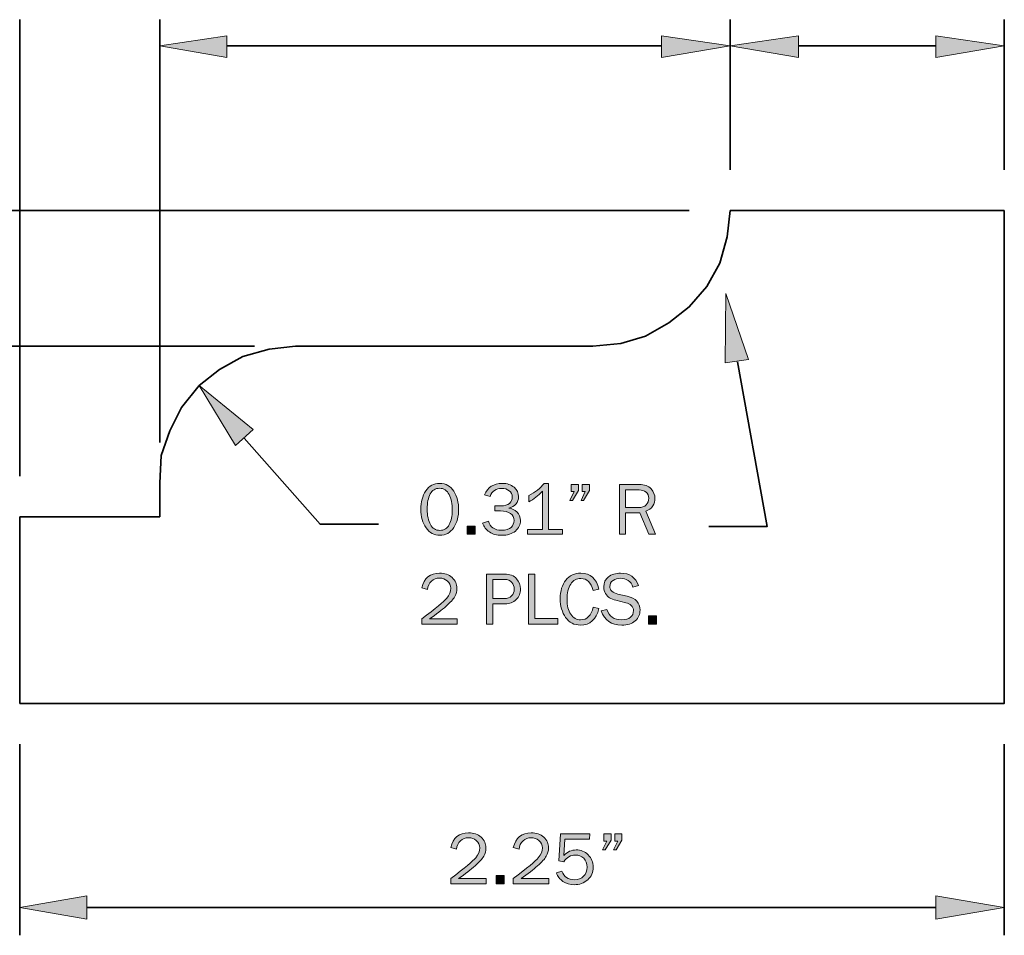
# Model space of a CAD drawing. Units: inches. Extents: x -1 to 9.3, y 1.7 to 9.4.
# Drawn here: x 3.8 to 6, y 4.2 to 6.3 of the extents above; entities that cross this region are included whole.
import ezdxf

# ---------------------------------------------------------------- set-up
doc = ezdxf.new("R2010")
doc.units = ezdxf.units.IN
doc.header["$MEASUREMENT"] = 0
doc.layers.add('SOLID CROWN', color=7, linetype='Continuous')

# ---------------------------------------------------------------- blocks, each defined once
blk = doc.blocks.new('block 11')
at = {"layer": 'SOLID CROWN', "true_color": 0xffffff}
h = blk.add_hatch(color=7, dxfattribs=at)
h.dxf.hatch_style = 2
edge = h.paths.add_edge_path()
edge.add_spline(control_points=[(4.8283, 4.3231), (4.8283, 4.3231), (4.8283, 4.3112), (4.8283, 4.3112), (4.8283, 4.3112), (4.7474, 4.3112), (4.7474, 4.3112), (4.7474, 4.3112), (4.7474, 4.3231), (4.7474, 4.3231), (4.7794, 4.347), (4.7984, 4.3628), (4.8046, 4.3704), (4.8107, 4.378), (4.8138, 4.3855), (4.8138, 4.393), (4.8138, 4.3999), (4.8112, 4.4055), (4.806, 4.4098), (4.8009, 4.4141), (4.7949, 4.4163), (4.7882, 4.4163), (4.7812, 4.4163), (4.7751, 4.4139), (4.7697, 4.4092), (4.7644, 4.4045), (4.7614, 4.3981), (4.7607, 4.39), (4.7607, 4.39), (4.7474, 4.3941), (4.7474, 4.3941), (4.753, 4.4164), (4.7666, 4.4275), (4.7883, 4.4275), (4.8001, 4.4275), (4.8096, 4.4242), (4.817, 4.4175), (4.8243, 4.4108), (4.828, 4.4027), (4.828, 4.3931), (4.828, 4.3864), (4.8263, 4.38), (4.8228, 4.3739), (4.8193, 4.3678), (4.8127, 4.3605), (4.803, 4.352), (4.7933, 4.3434), (4.7808, 4.3338), (4.7654, 4.3231), (4.7654, 4.3231), (4.8283, 4.3231), (4.8283, 4.3231)], knot_values=[0, 0, 0, 0, 1, 1, 1, 2, 2, 2, 3, 3, 3, 4, 4, 4, 5, 5, 5, 6, 6, 6, 7, 7, 7, 8, 8, 8, 9, 9, 9, 10, 10, 10, 11, 11, 11, 12, 12, 12, 13, 13, 13, 14, 14, 14, 15, 15, 15, 16, 16, 16, 17, 17, 17, 17], degree=3, periodic=1)
h = blk.add_hatch(color=7, dxfattribs=at)
h.dxf.hatch_style = 2
edge = h.paths.add_edge_path()
edge.add_spline(control_points=[(4.9714, 4.3231), (4.9714, 4.3231), (4.9714, 4.3112), (4.9714, 4.3112), (4.9714, 4.3112), (4.8905, 4.3112), (4.8905, 4.3112), (4.8905, 4.3112), (4.8905, 4.3231), (4.8905, 4.3231), (4.9224, 4.347), (4.9415, 4.3628), (4.9476, 4.3704), (4.9538, 4.378), (4.9569, 4.3855), (4.9569, 4.393), (4.9569, 4.3999), (4.9543, 4.4055), (4.9491, 4.4098), (4.9439, 4.4141), (4.938, 4.4163), (4.9312, 4.4163), (4.9243, 4.4163), (4.9181, 4.4139), (4.9128, 4.4092), (4.9074, 4.4045), (4.9044, 4.3981), (4.9038, 4.39), (4.9038, 4.39), (4.8905, 4.3941), (4.8905, 4.3941), (4.896, 4.4164), (4.9097, 4.4275), (4.9314, 4.4275), (4.9432, 4.4275), (4.9527, 4.4242), (4.9601, 4.4175), (4.9674, 4.4108), (4.9711, 4.4027), (4.9711, 4.3931), (4.9711, 4.3864), (4.9693, 4.38), (4.9659, 4.3739), (4.9624, 4.3678), (4.9558, 4.3605), (4.9461, 4.352), (4.9364, 4.3434), (4.9239, 4.3338), (4.9085, 4.3231), (4.9085, 4.3231), (4.9714, 4.3231), (4.9714, 4.3231)], knot_values=[0, 0, 0, 0, 1, 1, 1, 2, 2, 2, 3, 3, 3, 4, 4, 4, 5, 5, 5, 6, 6, 6, 7, 7, 7, 8, 8, 8, 9, 9, 9, 10, 10, 10, 11, 11, 11, 12, 12, 12, 13, 13, 13, 14, 14, 14, 15, 15, 15, 16, 16, 16, 17, 17, 17, 17], degree=3, periodic=1)
h = blk.add_hatch(color=7, dxfattribs=at)
h.dxf.hatch_style = 2
edge = h.paths.add_edge_path()
edge.add_spline(control_points=[(5.0655, 4.4252), (5.0655, 4.4252), (5.0644, 4.4129), (5.0644, 4.4129), (5.0644, 4.4129), (5.0083, 4.4129), (5.0083, 4.4129), (5.0083, 4.4129), (5.0059, 4.3759), (5.0059, 4.3759), (5.0144, 4.3842), (5.0237, 4.3884), (5.0338, 4.3884), (5.0445, 4.3884), (5.0537, 4.3847), (5.0615, 4.3773), (5.0693, 4.3698), (5.0731, 4.3604), (5.0731, 4.3488), (5.0731, 4.3371), (5.0689, 4.3275), (5.0605, 4.3201), (5.0521, 4.3126), (5.0417, 4.3089), (5.0295, 4.3089), (5.02, 4.3089), (5.0114, 4.3114), (5.004, 4.3164), (4.9965, 4.3214), (4.9916, 4.3279), (4.9893, 4.3358), (4.9893, 4.3358), (5.0014, 4.34), (5.0014, 4.34), (5.0064, 4.3268), (5.0158, 4.3201), (5.0297, 4.3201), (5.0388, 4.3201), (5.046, 4.3228), (5.0513, 4.3282), (5.0567, 4.3336), (5.0594, 4.3405), (5.0594, 4.3488), (5.0594, 4.3576), (5.0567, 4.3644), (5.0514, 4.3693), (5.0461, 4.3742), (5.0398, 4.3767), (5.0324, 4.3767), (5.0216, 4.3767), (5.0126, 4.3715), (5.0056, 4.3612), (5.0056, 4.3612), (4.9943, 4.3636), (4.9943, 4.3636), (4.9943, 4.3636), (4.998, 4.4252), (4.998, 4.4252), (4.998, 4.4252), (5.0655, 4.4252), (5.0655, 4.4252)], knot_values=[0, 0, 0, 0, 1, 1, 1, 2, 2, 2, 3, 3, 3, 4, 4, 4, 5, 5, 5, 6, 6, 6, 7, 7, 7, 8, 8, 8, 9, 9, 9, 10, 10, 10, 11, 11, 11, 12, 12, 12, 13, 13, 13, 14, 14, 14, 15, 15, 15, 16, 16, 16, 17, 17, 17, 18, 18, 18, 19, 19, 19, 20, 20, 20, 20], degree=3, periodic=1)
h = blk.add_hatch(color=7, dxfattribs=at)
h.dxf.hatch_style = 2
h.paths.add_polyline_path([(5.1138, 4.4252), (5.1138, 4.411), (5.1004, 4.3887), (5.0942, 4.3887), (5.104, 4.4088), (5.0971, 4.4088), (5.0971, 4.4252)])
h.paths.add_polyline_path([(5.1388, 4.4252), (5.1388, 4.411), (5.1258, 4.3887), (5.1198, 4.3887), (5.1292, 4.4088), (5.1224, 4.4088), (5.1224, 4.4252)])
h = blk.add_hatch(color=7, dxfattribs=at)
h.dxf.hatch_style = 2
h.paths.add_polyline_path([(4.8697, 4.3299), (4.8697, 4.3112), (4.851, 4.3112), (4.851, 4.3299)])
at = {"layer": 'SOLID CROWN', "lineweight": 0}
for points in [[(5.1138, 4.4252), (5.1138, 4.411), (5.1004, 4.3887), (5.0942, 4.3887), (5.104, 4.4088), (5.0971, 4.4088), (5.0971, 4.4252), (5.1138, 4.4252)], [(5.1388, 4.4252), (5.1388, 4.411), (5.1258, 4.3887), (5.1198, 4.3887), (5.1292, 4.4088), (5.1224, 4.4088), (5.1224, 4.4252), (5.1388, 4.4252)], [(4.8697, 4.3299), (4.8697, 4.3112), (4.851, 4.3112), (4.851, 4.3299), (4.8697, 4.3299)]]:
    blk.add_lwpolyline(points, dxfattribs=at)
for points, knots in [([(4.8283, 4.3231), (4.8283, 4.3231), (4.8283, 4.3112), (4.8283, 4.3112), (4.8283, 4.3112), (4.7474, 4.3112), (4.7474, 4.3112), (4.7474, 4.3112), (4.7474, 4.3231), (4.7474, 4.3231), (4.7794, 4.347), (4.7984, 4.3628), (4.8046, 4.3704), (4.8107, 4.378), (4.8138, 4.3855), (4.8138, 4.393), (4.8138, 4.3999), (4.8112, 4.4055), (4.806, 4.4098), (4.8009, 4.4141), (4.7949, 4.4163), (4.7882, 4.4163), (4.7812, 4.4163), (4.7751, 4.4139), (4.7697, 4.4092), (4.7644, 4.4045), (4.7614, 4.3981), (4.7607, 4.39), (4.7607, 4.39), (4.7474, 4.3941), (4.7474, 4.3941), (4.753, 4.4164), (4.7666, 4.4275), (4.7883, 4.4275), (4.8001, 4.4275), (4.8096, 4.4242), (4.817, 4.4175), (4.8243, 4.4108), (4.828, 4.4027), (4.828, 4.3931), (4.828, 4.3864), (4.8263, 4.38), (4.8228, 4.3739), (4.8193, 4.3678), (4.8127, 4.3605), (4.803, 4.352), (4.7933, 4.3434), (4.7808, 4.3338), (4.7654, 4.3231), (4.7654, 4.3231), (4.8283, 4.3231), (4.8283, 4.3231)], [0, 0, 0, 0, 1, 1, 1, 2, 2, 2, 3, 3, 3, 4, 4, 4, 5, 5, 5, 6, 6, 6, 7, 7, 7, 8, 8, 8, 9, 9, 9, 10, 10, 10, 11, 11, 11, 12, 12, 12, 13, 13, 13, 14, 14, 14, 15, 15, 15, 16, 16, 16, 17, 17, 17, 17]), ([(4.9714, 4.3231), (4.9714, 4.3231), (4.9714, 4.3112), (4.9714, 4.3112), (4.9714, 4.3112), (4.8905, 4.3112), (4.8905, 4.3112), (4.8905, 4.3112), (4.8905, 4.3231), (4.8905, 4.3231), (4.9224, 4.347), (4.9415, 4.3628), (4.9476, 4.3704), (4.9538, 4.378), (4.9569, 4.3855), (4.9569, 4.393), (4.9569, 4.3999), (4.9543, 4.4055), (4.9491, 4.4098), (4.9439, 4.4141), (4.938, 4.4163), (4.9312, 4.4163), (4.9243, 4.4163), (4.9181, 4.4139), (4.9128, 4.4092), (4.9074, 4.4045), (4.9044, 4.3981), (4.9038, 4.39), (4.9038, 4.39), (4.8905, 4.3941), (4.8905, 4.3941), (4.896, 4.4164), (4.9097, 4.4275), (4.9314, 4.4275), (4.9432, 4.4275), (4.9527, 4.4242), (4.9601, 4.4175), (4.9674, 4.4108), (4.9711, 4.4027), (4.9711, 4.3931), (4.9711, 4.3864), (4.9693, 4.38), (4.9659, 4.3739), (4.9624, 4.3678), (4.9558, 4.3605), (4.9461, 4.352), (4.9364, 4.3434), (4.9239, 4.3338), (4.9085, 4.3231), (4.9085, 4.3231), (4.9714, 4.3231), (4.9714, 4.3231)], [0, 0, 0, 0, 1, 1, 1, 2, 2, 2, 3, 3, 3, 4, 4, 4, 5, 5, 5, 6, 6, 6, 7, 7, 7, 8, 8, 8, 9, 9, 9, 10, 10, 10, 11, 11, 11, 12, 12, 12, 13, 13, 13, 14, 14, 14, 15, 15, 15, 16, 16, 16, 17, 17, 17, 17]), ([(5.0655, 4.4252), (5.0655, 4.4252), (5.0644, 4.4129), (5.0644, 4.4129), (5.0644, 4.4129), (5.0083, 4.4129), (5.0083, 4.4129), (5.0083, 4.4129), (5.0059, 4.3759), (5.0059, 4.3759), (5.0144, 4.3842), (5.0237, 4.3884), (5.0338, 4.3884), (5.0445, 4.3884), (5.0537, 4.3847), (5.0615, 4.3773), (5.0693, 4.3698), (5.0731, 4.3604), (5.0731, 4.3488), (5.0731, 4.3371), (5.0689, 4.3275), (5.0605, 4.3201), (5.0521, 4.3126), (5.0417, 4.3089), (5.0295, 4.3089), (5.02, 4.3089), (5.0114, 4.3114), (5.004, 4.3164), (4.9965, 4.3214), (4.9916, 4.3279), (4.9893, 4.3358), (4.9893, 4.3358), (5.0014, 4.34), (5.0014, 4.34), (5.0064, 4.3268), (5.0158, 4.3201), (5.0297, 4.3201), (5.0388, 4.3201), (5.046, 4.3228), (5.0513, 4.3282), (5.0567, 4.3336), (5.0594, 4.3405), (5.0594, 4.3488), (5.0594, 4.3576), (5.0567, 4.3644), (5.0514, 4.3693), (5.0461, 4.3742), (5.0398, 4.3767), (5.0324, 4.3767), (5.0216, 4.3767), (5.0126, 4.3715), (5.0056, 4.3612), (5.0056, 4.3612), (4.9943, 4.3636), (4.9943, 4.3636), (4.9943, 4.3636), (4.998, 4.4252), (4.998, 4.4252), (4.998, 4.4252), (5.0655, 4.4252), (5.0655, 4.4252)], [0, 0, 0, 0, 1, 1, 1, 2, 2, 2, 3, 3, 3, 4, 4, 4, 5, 5, 5, 6, 6, 6, 7, 7, 7, 8, 8, 8, 9, 9, 9, 10, 10, 10, 11, 11, 11, 12, 12, 12, 13, 13, 13, 14, 14, 14, 15, 15, 15, 16, 16, 16, 17, 17, 17, 18, 18, 18, 19, 19, 19, 20, 20, 20, 20])]:
    blk.add_open_spline(points, degree=3, knots=knots, dxfattribs=at)
blk = doc.blocks.new('block 13')
at = {"layer": 'SOLID CROWN', "true_color": 0xffffff}
h = blk.add_hatch(color=7, dxfattribs=at)
h.dxf.hatch_style = 2
edge = h.paths.add_edge_path()
edge.add_spline(control_points=[(4.7225, 5.1077), (4.7094, 5.1077), (4.6989, 5.1134), (4.6911, 5.1248), (4.6832, 5.1362), (4.6793, 5.1503), (4.6793, 5.1672), (4.6793, 5.1838), (4.683, 5.1978), (4.6905, 5.2093), (4.6979, 5.2207), (4.7085, 5.2264), (4.7221, 5.2264), (4.7364, 5.2264), (4.7472, 5.2204), (4.7546, 5.2085), (4.7619, 5.1966), (4.7656, 5.1826), (4.7656, 5.1666), (4.7656, 5.1508), (4.7619, 5.1371), (4.7543, 5.1254), (4.7467, 5.1136), (4.7361, 5.1077), (4.7225, 5.1077)], knot_values=[0, 0, 0, 0, 1, 1, 1, 2, 2, 2, 3, 3, 3, 4, 4, 4, 5, 5, 5, 6, 6, 6, 7, 7, 7, 8, 8, 8, 8], degree=3, periodic=1)
edge = h.paths.add_edge_path()
edge.add_spline(control_points=[(4.7226, 5.119), (4.7323, 5.119), (4.7394, 5.1233), (4.744, 5.1321), (4.7486, 5.1408), (4.7509, 5.1517), (4.7509, 5.1649), (4.7509, 5.1793), (4.7486, 5.1914), (4.7438, 5.2009), (4.7391, 5.2105), (4.7318, 5.2153), (4.722, 5.2153), (4.7124, 5.2153), (4.7053, 5.2109), (4.7007, 5.2022), (4.696, 5.1934), (4.6937, 5.1819), (4.6937, 5.1677), (4.6937, 5.1529), (4.6962, 5.1411), (4.7011, 5.1322), (4.706, 5.1234), (4.7132, 5.119), (4.7226, 5.119)], knot_values=[0, 0, 0, 0, 1, 1, 1, 2, 2, 2, 3, 3, 3, 4, 4, 4, 5, 5, 5, 6, 6, 6, 7, 7, 7, 8, 8, 8, 8], degree=3, periodic=1)
h = blk.add_hatch(color=7, dxfattribs=at)
h.dxf.hatch_style = 2
edge = h.paths.add_edge_path()
edge.add_spline(control_points=[(4.8484, 5.1637), (4.8484, 5.1637), (4.8484, 5.175), (4.8484, 5.175), (4.8484, 5.175), (4.8614, 5.175), (4.8614, 5.175), (4.871, 5.175), (4.8778, 5.1769), (4.8819, 5.1808), (4.8859, 5.1847), (4.888, 5.1895), (4.888, 5.1951), (4.888, 5.2012), (4.8857, 5.2061), (4.8811, 5.2097), (4.8766, 5.2133), (4.8708, 5.2151), (4.8639, 5.2151), (4.8511, 5.2151), (4.8423, 5.2089), (4.8374, 5.1965), (4.8374, 5.1965), (4.8245, 5.2002), (4.8245, 5.2002), (4.8319, 5.2177), (4.8455, 5.2264), (4.8653, 5.2264), (4.8764, 5.2264), (4.8854, 5.2234), (4.8923, 5.2175), (4.8991, 5.2116), (4.9025, 5.2044), (4.9025, 5.1961), (4.9025, 5.1896), (4.9005, 5.184), (4.8963, 5.1791), (4.8922, 5.1743), (4.8869, 5.1713), (4.8805, 5.1701), (4.8877, 5.169), (4.8939, 5.166), (4.8991, 5.161), (4.9044, 5.1559), (4.907, 5.1494), (4.907, 5.1415), (4.907, 5.132), (4.9031, 5.1239), (4.8953, 5.1174), (4.8876, 5.111), (4.877, 5.1077), (4.8635, 5.1077), (4.8528, 5.1077), (4.8437, 5.1102), (4.8361, 5.1153), (4.8285, 5.1204), (4.8232, 5.1271), (4.8203, 5.1355), (4.8203, 5.1355), (4.8336, 5.14), (4.8336, 5.14), (4.8376, 5.1262), (4.8475, 5.1193), (4.8633, 5.1193), (4.8735, 5.1193), (4.8809, 5.1215), (4.8854, 5.1259), (4.8899, 5.1303), (4.8921, 5.1355), (4.8921, 5.1416), (4.8921, 5.1482), (4.8894, 5.1535), (4.884, 5.1576), (4.8787, 5.1616), (4.8711, 5.1637), (4.8614, 5.1637), (4.8614, 5.1637), (4.8484, 5.1637), (4.8484, 5.1637)], knot_values=[0, 0, 0, 0, 1, 1, 1, 2, 2, 2, 3, 3, 3, 4, 4, 4, 5, 5, 5, 6, 6, 6, 7, 7, 7, 8, 8, 8, 9, 9, 9, 10, 10, 10, 11, 11, 11, 12, 12, 12, 13, 13, 13, 14, 14, 14, 15, 15, 15, 16, 16, 16, 17, 17, 17, 18, 18, 18, 19, 19, 19, 20, 20, 20, 21, 21, 21, 22, 22, 22, 23, 23, 23, 24, 24, 24, 25, 25, 25, 26, 26, 26, 26], degree=3, periodic=1)
h = blk.add_hatch(color=7, dxfattribs=at)
h.dxf.hatch_style = 2
edge = h.paths.add_edge_path()
edge.add_spline(control_points=[(5.0031, 5.1207), (5.0031, 5.1207), (5.0031, 5.1101), (5.0031, 5.1101), (5.0031, 5.1101), (4.9232, 5.1101), (4.9232, 5.1101), (4.9232, 5.1101), (4.9232, 5.1207), (4.9232, 5.1207), (4.9232, 5.1207), (4.9574, 5.1207), (4.9574, 5.1207), (4.9574, 5.1207), (4.9574, 5.2087), (4.9574, 5.2087), (4.9473, 5.1982), (4.9369, 5.19), (4.926, 5.1841), (4.926, 5.1841), (4.926, 5.1984), (4.926, 5.1984), (4.941, 5.2063), (4.9526, 5.2156), (4.9608, 5.2264), (4.9608, 5.2264), (4.9711, 5.2264), (4.9711, 5.2264), (4.9711, 5.2264), (4.9711, 5.1207), (4.9711, 5.1207), (4.9711, 5.1207), (5.0031, 5.1207), (5.0031, 5.1207)], knot_values=[0, 0, 0, 0, 1, 1, 1, 2, 2, 2, 3, 3, 3, 4, 4, 4, 5, 5, 5, 6, 6, 6, 7, 7, 7, 8, 8, 8, 9, 9, 9, 10, 10, 10, 11, 11, 11, 11], degree=3, periodic=1)
h = blk.add_hatch(color=7, dxfattribs=at)
h.dxf.hatch_style = 2
h.paths.add_polyline_path([(5.0393, 5.2241), (5.0393, 5.2099), (5.0259, 5.1876), (5.0197, 5.1876), (5.0295, 5.2077), (5.0226, 5.2077), (5.0226, 5.2241)])
h.paths.add_polyline_path([(5.0643, 5.2241), (5.0643, 5.2099), (5.0513, 5.1876), (5.0454, 5.1876), (5.0547, 5.2077), (5.0479, 5.2077), (5.0479, 5.2241)])
h = blk.add_hatch(color=7, dxfattribs=at)
h.dxf.hatch_style = 2
edge = h.paths.add_edge_path()
edge.add_spline(control_points=[(5.2154, 5.1101), (5.2154, 5.1101), (5.2004, 5.1101), (5.2004, 5.1101), (5.2004, 5.1101), (5.1794, 5.1594), (5.1794, 5.1594), (5.1794, 5.1594), (5.1468, 5.1594), (5.1468, 5.1594), (5.1468, 5.1594), (5.1468, 5.1101), (5.1468, 5.1101), (5.1468, 5.1101), (5.1334, 5.1101), (5.1334, 5.1101), (5.1334, 5.1101), (5.1334, 5.2241), (5.1334, 5.2241), (5.1334, 5.2241), (5.1783, 5.2241), (5.1783, 5.2241), (5.1905, 5.2241), (5.1996, 5.2207), (5.2054, 5.2141), (5.2113, 5.2074), (5.2142, 5.2001), (5.2142, 5.1922), (5.2142, 5.1862), (5.2126, 5.1804), (5.2093, 5.1748), (5.206, 5.1692), (5.2006, 5.1652), (5.193, 5.1628), (5.193, 5.1628), (5.2154, 5.1101), (5.2154, 5.1101)], knot_values=[0, 0, 0, 0, 1, 1, 1, 2, 2, 2, 3, 3, 3, 4, 4, 4, 5, 5, 5, 6, 6, 6, 7, 7, 7, 8, 8, 8, 9, 9, 9, 10, 10, 10, 11, 11, 11, 12, 12, 12, 12], degree=3, periodic=1)
edge = h.paths.add_edge_path()
edge.add_spline(control_points=[(5.1468, 5.171), (5.1468, 5.171), (5.1766, 5.171), (5.1766, 5.171), (5.1844, 5.171), (5.1903, 5.1731), (5.1942, 5.1772), (5.198, 5.1814), (5.2, 5.1865), (5.2, 5.1925), (5.2, 5.1985), (5.1979, 5.2032), (5.1938, 5.2065), (5.1897, 5.2099), (5.1846, 5.2115), (5.1783, 5.2115), (5.1783, 5.2115), (5.1468, 5.2115), (5.1468, 5.2115), (5.1468, 5.2115), (5.1468, 5.171), (5.1468, 5.171)], knot_values=[0, 0, 0, 0, 1, 1, 1, 2, 2, 2, 3, 3, 3, 4, 4, 4, 5, 5, 5, 6, 6, 6, 7, 7, 7, 7], degree=3, periodic=1)
h = blk.add_hatch(color=7, dxfattribs=at)
h.dxf.hatch_style = 2
h.paths.add_polyline_path([(4.8034, 5.1288), (4.8034, 5.1101), (4.7847, 5.1101), (4.7847, 5.1288)])
h = blk.add_hatch(color=7, dxfattribs=at)
h.dxf.hatch_style = 2
edge = h.paths.add_edge_path()
edge.add_spline(control_points=[(4.762, 4.9166), (4.762, 4.9166), (4.762, 4.9048), (4.762, 4.9048), (4.762, 4.9048), (4.6811, 4.9048), (4.6811, 4.9048), (4.6811, 4.9048), (4.6811, 4.9166), (4.6811, 4.9166), (4.7131, 4.9406), (4.7321, 4.9564), (4.7383, 4.964), (4.7444, 4.9716), (4.7475, 4.9791), (4.7475, 4.9866), (4.7475, 4.9935), (4.7449, 4.9991), (4.7397, 5.0034), (4.7346, 5.0077), (4.7286, 5.0099), (4.7219, 5.0099), (4.7149, 5.0099), (4.7088, 5.0075), (4.7034, 5.0028), (4.6981, 4.9981), (4.6951, 4.9917), (4.6944, 4.9836), (4.6944, 4.9836), (4.6811, 4.9876), (4.6811, 4.9876), (4.6867, 5.01), (4.7003, 5.0211), (4.722, 5.0211), (4.7338, 5.0211), (4.7433, 5.0178), (4.7507, 5.0111), (4.758, 5.0044), (4.7617, 4.9963), (4.7617, 4.9866), (4.7617, 4.98), (4.76, 4.9736), (4.7565, 4.9675), (4.753, 4.9614), (4.7464, 4.9541), (4.7367, 4.9455), (4.7271, 4.937), (4.7145, 4.9274), (4.6992, 4.9166), (4.6992, 4.9166), (4.762, 4.9166), (4.762, 4.9166)], knot_values=[0, 0, 0, 0, 1, 1, 1, 2, 2, 2, 3, 3, 3, 4, 4, 4, 5, 5, 5, 6, 6, 6, 7, 7, 7, 8, 8, 8, 9, 9, 9, 10, 10, 10, 11, 11, 11, 12, 12, 12, 13, 13, 13, 14, 14, 14, 15, 15, 15, 16, 16, 16, 17, 17, 17, 17], degree=3, periodic=1)
h = blk.add_hatch(color=7, dxfattribs=at)
h.dxf.hatch_style = 2
edge = h.paths.add_edge_path()
edge.add_spline(control_points=[(4.8439, 4.9048), (4.8439, 4.9048), (4.8296, 4.9048), (4.8296, 4.9048), (4.8296, 4.9048), (4.8296, 5.0188), (4.8296, 5.0188), (4.8296, 5.0188), (4.87, 5.0188), (4.87, 5.0188), (4.8827, 5.0188), (4.892, 5.0154), (4.898, 5.0085), (4.904, 5.0016), (4.907, 4.9938), (4.907, 4.985), (4.907, 4.9752), (4.9038, 4.9671), (4.8972, 4.9607), (4.8907, 4.9543), (4.8821, 4.9511), (4.8715, 4.9511), (4.8715, 4.9511), (4.8439, 4.9511), (4.8439, 4.9511), (4.8439, 4.9511), (4.8439, 4.9048), (4.8439, 4.9048)], knot_values=[0, 0, 0, 0, 1, 1, 1, 2, 2, 2, 3, 3, 3, 4, 4, 4, 5, 5, 5, 6, 6, 6, 7, 7, 7, 8, 8, 8, 9, 9, 9, 9], degree=3, periodic=1)
edge = h.paths.add_edge_path()
edge.add_spline(control_points=[(4.8439, 4.9629), (4.8439, 4.9629), (4.8701, 4.9629), (4.8701, 4.9629), (4.8769, 4.9629), (4.8823, 4.9649), (4.8864, 4.969), (4.8905, 4.973), (4.8926, 4.9783), (4.8926, 4.985), (4.8926, 4.9906), (4.8907, 4.9957), (4.8871, 5.0002), (4.8834, 5.0046), (4.8781, 5.0068), (4.8711, 5.0068), (4.8711, 5.0068), (4.8439, 5.0068), (4.8439, 5.0068), (4.8439, 5.0068), (4.8439, 4.9629), (4.8439, 4.9629)], knot_values=[0, 0, 0, 0, 1, 1, 1, 2, 2, 2, 3, 3, 3, 4, 4, 4, 5, 5, 5, 6, 6, 6, 7, 7, 7, 7], degree=3, periodic=1)
h = blk.add_hatch(color=7, dxfattribs=at)
h.dxf.hatch_style = 2
h.paths.add_polyline_path([(4.9926, 4.9173), (4.9926, 4.9048), (4.9253, 4.9048), (4.9253, 5.0188), (4.9399, 5.0188), (4.9399, 4.9173)])
h = blk.add_hatch(color=7, dxfattribs=at)
h.dxf.hatch_style = 2
edge = h.paths.add_edge_path()
edge.add_spline(control_points=[(5.0733, 4.9431), (5.0733, 4.9431), (5.0863, 4.9402), (5.0863, 4.9402), (5.0801, 4.915), (5.066, 4.9025), (5.044, 4.9025), (5.0296, 4.9025), (5.0183, 4.9083), (5.0101, 4.9199), (5.0019, 4.9316), (4.9977, 4.9459), (4.9977, 4.9629), (4.9977, 4.9804), (5.002, 4.9945), (5.0106, 5.0052), (5.0192, 5.0158), (5.0307, 5.0211), (5.0451, 5.0211), (5.0665, 5.0211), (5.0802, 5.0089), (5.0863, 4.9845), (5.0863, 4.9845), (5.0728, 4.9818), (5.0728, 4.9818), (5.0679, 4.9999), (5.0587, 5.009), (5.045, 5.009), (5.035, 5.009), (5.0271, 5.0048), (5.0216, 4.9964), (5.0161, 4.9879), (5.0133, 4.9761), (5.0133, 4.9608), (5.0133, 4.9469), (5.0161, 4.9356), (5.0218, 4.9272), (5.0275, 4.9188), (5.035, 4.9146), (5.0444, 4.9146), (5.0589, 4.9146), (5.0685, 4.9241), (5.0733, 4.9431)], knot_values=[0, 0, 0, 0, 1, 1, 1, 2, 2, 2, 3, 3, 3, 4, 4, 4, 5, 5, 5, 6, 6, 6, 7, 7, 7, 8, 8, 8, 9, 9, 9, 10, 10, 10, 11, 11, 11, 12, 12, 12, 13, 13, 13, 14, 14, 14, 14], degree=3, periodic=1)
h = blk.add_hatch(color=7, dxfattribs=at)
h.dxf.hatch_style = 2
edge = h.paths.add_edge_path()
edge.add_spline(control_points=[(5.0915, 4.9349), (5.0915, 4.9349), (5.1043, 4.9379), (5.1043, 4.9379), (5.1095, 4.9223), (5.1207, 4.9146), (5.138, 4.9146), (5.147, 4.9146), (5.1538, 4.9165), (5.1584, 4.9203), (5.1629, 4.9241), (5.1652, 4.9293), (5.1652, 4.9357), (5.1652, 4.9405), (5.1635, 4.9444), (5.16, 4.9474), (5.1565, 4.9504), (5.1525, 4.9524), (5.1479, 4.9535), (5.1479, 4.9535), (5.1251, 4.9592), (5.1251, 4.9592), (5.1192, 4.9607), (5.1144, 4.9625), (5.1106, 4.9646), (5.1069, 4.9668), (5.1037, 4.9701), (5.1011, 4.9745), (5.0985, 4.979), (5.0971, 4.9841), (5.0971, 4.9899), (5.0971, 4.9994), (5.1007, 5.007), (5.1079, 5.0126), (5.1151, 5.0183), (5.1243, 5.0211), (5.1356, 5.0211), (5.1563, 5.0211), (5.1699, 5.0117), (5.1764, 4.993), (5.1764, 4.993), (5.1635, 4.9891), (5.1635, 4.9891), (5.162, 4.9958), (5.1584, 5.0009), (5.1529, 5.0043), (5.1473, 5.0077), (5.1414, 5.0094), (5.1351, 5.0094), (5.1288, 5.0094), (5.1233, 5.0078), (5.1184, 5.0045), (5.1135, 5.0012), (5.1111, 4.9965), (5.1111, 4.9905), (5.1111, 4.982), (5.1173, 4.9763), (5.1296, 4.9734), (5.1296, 4.9734), (5.1509, 4.9684), (5.1509, 4.9684), (5.1704, 4.9637), (5.1802, 4.9532), (5.1802, 4.9369), (5.1802, 4.927), (5.1765, 4.9188), (5.1692, 4.9123), (5.1619, 4.9057), (5.1515, 4.9025), (5.1382, 4.9025), (5.1146, 4.9025), (5.099, 4.9133), (5.0915, 4.9349)], knot_values=[0, 0, 0, 0, 1, 1, 1, 2, 2, 2, 3, 3, 3, 4, 4, 4, 5, 5, 5, 6, 6, 6, 7, 7, 7, 8, 8, 8, 9, 9, 9, 10, 10, 10, 11, 11, 11, 12, 12, 12, 13, 13, 13, 14, 14, 14, 15, 15, 15, 16, 16, 16, 17, 17, 17, 18, 18, 18, 19, 19, 19, 20, 20, 20, 21, 21, 21, 22, 22, 22, 23, 23, 23, 24, 24, 24, 24], degree=3, periodic=1)
h = blk.add_hatch(color=7, dxfattribs=at)
h.dxf.hatch_style = 2
h.paths.add_polyline_path([(5.2179, 4.9235), (5.2179, 4.9048), (5.1992, 4.9048), (5.1992, 4.9235)])
at = {"layer": 'SOLID CROWN', "lineweight": 0}
for points in [[(5.0393, 5.2241), (5.0393, 5.2099), (5.0259, 5.1876), (5.0197, 5.1876), (5.0295, 5.2077), (5.0226, 5.2077), (5.0226, 5.2241), (5.0393, 5.2241)], [(5.0643, 5.2241), (5.0643, 5.2099), (5.0513, 5.1876), (5.0454, 5.1876), (5.0547, 5.2077), (5.0479, 5.2077), (5.0479, 5.2241), (5.0643, 5.2241)], [(4.8034, 5.1288), (4.8034, 5.1101), (4.7847, 5.1101), (4.7847, 5.1288), (4.8034, 5.1288)], [(4.9926, 4.9173), (4.9926, 4.9048), (4.9253, 4.9048), (4.9253, 5.0188), (4.9399, 5.0188), (4.9399, 4.9173), (4.9926, 4.9173)], [(5.2179, 4.9235), (5.2179, 4.9048), (5.1992, 4.9048), (5.1992, 4.9235), (5.2179, 4.9235)]]:
    blk.add_lwpolyline(points, dxfattribs=at)
for points, knots in [([(4.7225, 5.1077), (4.7094, 5.1077), (4.6989, 5.1134), (4.6911, 5.1248), (4.6832, 5.1362), (4.6793, 5.1503), (4.6793, 5.1672), (4.6793, 5.1838), (4.683, 5.1978), (4.6905, 5.2093), (4.6979, 5.2207), (4.7085, 5.2264), (4.7221, 5.2264), (4.7364, 5.2264), (4.7472, 5.2204), (4.7546, 5.2085), (4.7619, 5.1966), (4.7656, 5.1826), (4.7656, 5.1666), (4.7656, 5.1508), (4.7619, 5.1371), (4.7543, 5.1254), (4.7467, 5.1136), (4.7361, 5.1077), (4.7225, 5.1077)], [0, 0, 0, 0, 1, 1, 1, 2, 2, 2, 3, 3, 3, 4, 4, 4, 5, 5, 5, 6, 6, 6, 7, 7, 7, 8, 8, 8, 8]), ([(4.8484, 5.1637), (4.8484, 5.1637), (4.8484, 5.175), (4.8484, 5.175), (4.8484, 5.175), (4.8614, 5.175), (4.8614, 5.175), (4.871, 5.175), (4.8778, 5.1769), (4.8819, 5.1808), (4.8859, 5.1847), (4.888, 5.1895), (4.888, 5.1951), (4.888, 5.2012), (4.8857, 5.2061), (4.8811, 5.2097), (4.8766, 5.2133), (4.8708, 5.2151), (4.8639, 5.2151), (4.8511, 5.2151), (4.8423, 5.2089), (4.8374, 5.1965), (4.8374, 5.1965), (4.8245, 5.2002), (4.8245, 5.2002), (4.8319, 5.2177), (4.8455, 5.2264), (4.8653, 5.2264), (4.8764, 5.2264), (4.8854, 5.2234), (4.8923, 5.2175), (4.8991, 5.2116), (4.9025, 5.2044), (4.9025, 5.1961), (4.9025, 5.1896), (4.9005, 5.184), (4.8963, 5.1791), (4.8922, 5.1743), (4.8869, 5.1713), (4.8805, 5.1701), (4.8877, 5.169), (4.8939, 5.166), (4.8991, 5.161), (4.9044, 5.1559), (4.907, 5.1494), (4.907, 5.1415), (4.907, 5.132), (4.9031, 5.1239), (4.8953, 5.1174), (4.8876, 5.111), (4.877, 5.1077), (4.8635, 5.1077), (4.8528, 5.1077), (4.8437, 5.1102), (4.8361, 5.1153), (4.8285, 5.1204), (4.8232, 5.1271), (4.8203, 5.1355), (4.8203, 5.1355), (4.8336, 5.14), (4.8336, 5.14), (4.8376, 5.1262), (4.8475, 5.1193), (4.8633, 5.1193), (4.8735, 5.1193), (4.8809, 5.1215), (4.8854, 5.1259), (4.8899, 5.1303), (4.8921, 5.1355), (4.8921, 5.1416), (4.8921, 5.1482), (4.8894, 5.1535), (4.884, 5.1576), (4.8787, 5.1616), (4.8711, 5.1637), (4.8614, 5.1637), (4.8614, 5.1637), (4.8484, 5.1637), (4.8484, 5.1637)], [0, 0, 0, 0, 1, 1, 1, 2, 2, 2, 3, 3, 3, 4, 4, 4, 5, 5, 5, 6, 6, 6, 7, 7, 7, 8, 8, 8, 9, 9, 9, 10, 10, 10, 11, 11, 11, 12, 12, 12, 13, 13, 13, 14, 14, 14, 15, 15, 15, 16, 16, 16, 17, 17, 17, 18, 18, 18, 19, 19, 19, 20, 20, 20, 21, 21, 21, 22, 22, 22, 23, 23, 23, 24, 24, 24, 25, 25, 25, 26, 26, 26, 26]), ([(5.0031, 5.1207), (5.0031, 5.1207), (5.0031, 5.1101), (5.0031, 5.1101), (5.0031, 5.1101), (4.9232, 5.1101), (4.9232, 5.1101), (4.9232, 5.1101), (4.9232, 5.1207), (4.9232, 5.1207), (4.9232, 5.1207), (4.9574, 5.1207), (4.9574, 5.1207), (4.9574, 5.1207), (4.9574, 5.2087), (4.9574, 5.2087), (4.9473, 5.1982), (4.9369, 5.19), (4.926, 5.1841), (4.926, 5.1841), (4.926, 5.1984), (4.926, 5.1984), (4.941, 5.2063), (4.9526, 5.2156), (4.9608, 5.2264), (4.9608, 5.2264), (4.9711, 5.2264), (4.9711, 5.2264), (4.9711, 5.2264), (4.9711, 5.1207), (4.9711, 5.1207), (4.9711, 5.1207), (5.0031, 5.1207), (5.0031, 5.1207)], [0, 0, 0, 0, 1, 1, 1, 2, 2, 2, 3, 3, 3, 4, 4, 4, 5, 5, 5, 6, 6, 6, 7, 7, 7, 8, 8, 8, 9, 9, 9, 10, 10, 10, 11, 11, 11, 11]), ([(5.2154, 5.1101), (5.2154, 5.1101), (5.2004, 5.1101), (5.2004, 5.1101), (5.2004, 5.1101), (5.1794, 5.1594), (5.1794, 5.1594), (5.1794, 5.1594), (5.1468, 5.1594), (5.1468, 5.1594), (5.1468, 5.1594), (5.1468, 5.1101), (5.1468, 5.1101), (5.1468, 5.1101), (5.1334, 5.1101), (5.1334, 5.1101), (5.1334, 5.1101), (5.1334, 5.2241), (5.1334, 5.2241), (5.1334, 5.2241), (5.1783, 5.2241), (5.1783, 5.2241), (5.1905, 5.2241), (5.1996, 5.2207), (5.2054, 5.2141), (5.2113, 5.2074), (5.2142, 5.2001), (5.2142, 5.1922), (5.2142, 5.1862), (5.2126, 5.1804), (5.2093, 5.1748), (5.206, 5.1692), (5.2006, 5.1652), (5.193, 5.1628), (5.193, 5.1628), (5.2154, 5.1101), (5.2154, 5.1101)], [0, 0, 0, 0, 1, 1, 1, 2, 2, 2, 3, 3, 3, 4, 4, 4, 5, 5, 5, 6, 6, 6, 7, 7, 7, 8, 8, 8, 9, 9, 9, 10, 10, 10, 11, 11, 11, 12, 12, 12, 12]), ([(4.7226, 5.119), (4.7323, 5.119), (4.7394, 5.1233), (4.744, 5.1321), (4.7486, 5.1408), (4.7509, 5.1517), (4.7509, 5.1649), (4.7509, 5.1793), (4.7486, 5.1914), (4.7438, 5.2009), (4.7391, 5.2105), (4.7318, 5.2153), (4.722, 5.2153), (4.7124, 5.2153), (4.7053, 5.2109), (4.7007, 5.2022), (4.696, 5.1934), (4.6937, 5.1819), (4.6937, 5.1677), (4.6937, 5.1529), (4.6962, 5.1411), (4.7011, 5.1322), (4.706, 5.1234), (4.7132, 5.119), (4.7226, 5.119)], [0, 0, 0, 0, 1, 1, 1, 2, 2, 2, 3, 3, 3, 4, 4, 4, 5, 5, 5, 6, 6, 6, 7, 7, 7, 8, 8, 8, 8]), ([(5.1468, 5.171), (5.1468, 5.171), (5.1766, 5.171), (5.1766, 5.171), (5.1844, 5.171), (5.1903, 5.1731), (5.1942, 5.1772), (5.198, 5.1814), (5.2, 5.1865), (5.2, 5.1925), (5.2, 5.1985), (5.1979, 5.2032), (5.1938, 5.2065), (5.1897, 5.2099), (5.1846, 5.2115), (5.1783, 5.2115), (5.1783, 5.2115), (5.1468, 5.2115), (5.1468, 5.2115), (5.1468, 5.2115), (5.1468, 5.171), (5.1468, 5.171)], [0, 0, 0, 0, 1, 1, 1, 2, 2, 2, 3, 3, 3, 4, 4, 4, 5, 5, 5, 6, 6, 6, 7, 7, 7, 7]), ([(4.762, 4.9166), (4.762, 4.9166), (4.762, 4.9048), (4.762, 4.9048), (4.762, 4.9048), (4.6811, 4.9048), (4.6811, 4.9048), (4.6811, 4.9048), (4.6811, 4.9166), (4.6811, 4.9166), (4.7131, 4.9406), (4.7321, 4.9564), (4.7383, 4.964), (4.7444, 4.9716), (4.7475, 4.9791), (4.7475, 4.9866), (4.7475, 4.9935), (4.7449, 4.9991), (4.7397, 5.0034), (4.7346, 5.0077), (4.7286, 5.0099), (4.7219, 5.0099), (4.7149, 5.0099), (4.7088, 5.0075), (4.7034, 5.0028), (4.6981, 4.9981), (4.6951, 4.9917), (4.6944, 4.9836), (4.6944, 4.9836), (4.6811, 4.9876), (4.6811, 4.9876), (4.6867, 5.01), (4.7003, 5.0211), (4.722, 5.0211), (4.7338, 5.0211), (4.7433, 5.0178), (4.7507, 5.0111), (4.758, 5.0044), (4.7617, 4.9963), (4.7617, 4.9866), (4.7617, 4.98), (4.76, 4.9736), (4.7565, 4.9675), (4.753, 4.9614), (4.7464, 4.9541), (4.7367, 4.9455), (4.7271, 4.937), (4.7145, 4.9274), (4.6992, 4.9166), (4.6992, 4.9166), (4.762, 4.9166), (4.762, 4.9166)], [0, 0, 0, 0, 1, 1, 1, 2, 2, 2, 3, 3, 3, 4, 4, 4, 5, 5, 5, 6, 6, 6, 7, 7, 7, 8, 8, 8, 9, 9, 9, 10, 10, 10, 11, 11, 11, 12, 12, 12, 13, 13, 13, 14, 14, 14, 15, 15, 15, 16, 16, 16, 17, 17, 17, 17]), ([(4.8439, 4.9048), (4.8439, 4.9048), (4.8296, 4.9048), (4.8296, 4.9048), (4.8296, 4.9048), (4.8296, 5.0188), (4.8296, 5.0188), (4.8296, 5.0188), (4.87, 5.0188), (4.87, 5.0188), (4.8827, 5.0188), (4.892, 5.0154), (4.898, 5.0085), (4.904, 5.0016), (4.907, 4.9938), (4.907, 4.985), (4.907, 4.9752), (4.9038, 4.9671), (4.8972, 4.9607), (4.8907, 4.9543), (4.8821, 4.9511), (4.8715, 4.9511), (4.8715, 4.9511), (4.8439, 4.9511), (4.8439, 4.9511), (4.8439, 4.9511), (4.8439, 4.9048), (4.8439, 4.9048)], [0, 0, 0, 0, 1, 1, 1, 2, 2, 2, 3, 3, 3, 4, 4, 4, 5, 5, 5, 6, 6, 6, 7, 7, 7, 8, 8, 8, 9, 9, 9, 9]), ([(5.0733, 4.9431), (5.0733, 4.9431), (5.0863, 4.9402), (5.0863, 4.9402), (5.0801, 4.915), (5.066, 4.9025), (5.044, 4.9025), (5.0296, 4.9025), (5.0183, 4.9083), (5.0101, 4.9199), (5.0019, 4.9316), (4.9977, 4.9459), (4.9977, 4.9629), (4.9977, 4.9804), (5.002, 4.9945), (5.0106, 5.0052), (5.0192, 5.0158), (5.0307, 5.0211), (5.0451, 5.0211), (5.0665, 5.0211), (5.0802, 5.0089), (5.0863, 4.9845), (5.0863, 4.9845), (5.0728, 4.9818), (5.0728, 4.9818), (5.0679, 4.9999), (5.0587, 5.009), (5.045, 5.009), (5.035, 5.009), (5.0271, 5.0048), (5.0216, 4.9964), (5.0161, 4.9879), (5.0133, 4.9761), (5.0133, 4.9608), (5.0133, 4.9469), (5.0161, 4.9356), (5.0218, 4.9272), (5.0275, 4.9188), (5.035, 4.9146), (5.0444, 4.9146), (5.0589, 4.9146), (5.0685, 4.9241), (5.0733, 4.9431)], [0, 0, 0, 0, 1, 1, 1, 2, 2, 2, 3, 3, 3, 4, 4, 4, 5, 5, 5, 6, 6, 6, 7, 7, 7, 8, 8, 8, 9, 9, 9, 10, 10, 10, 11, 11, 11, 12, 12, 12, 13, 13, 13, 14, 14, 14, 14]), ([(5.0915, 4.9349), (5.0915, 4.9349), (5.1043, 4.9379), (5.1043, 4.9379), (5.1095, 4.9223), (5.1207, 4.9146), (5.138, 4.9146), (5.147, 4.9146), (5.1538, 4.9165), (5.1584, 4.9203), (5.1629, 4.9241), (5.1652, 4.9293), (5.1652, 4.9357), (5.1652, 4.9405), (5.1635, 4.9444), (5.16, 4.9474), (5.1565, 4.9504), (5.1525, 4.9524), (5.1479, 4.9535), (5.1479, 4.9535), (5.1251, 4.9592), (5.1251, 4.9592), (5.1192, 4.9607), (5.1144, 4.9625), (5.1106, 4.9646), (5.1069, 4.9668), (5.1037, 4.9701), (5.1011, 4.9745), (5.0985, 4.979), (5.0971, 4.9841), (5.0971, 4.9899), (5.0971, 4.9994), (5.1007, 5.007), (5.1079, 5.0126), (5.1151, 5.0183), (5.1243, 5.0211), (5.1356, 5.0211), (5.1563, 5.0211), (5.1699, 5.0117), (5.1764, 4.993), (5.1764, 4.993), (5.1635, 4.9891), (5.1635, 4.9891), (5.162, 4.9958), (5.1584, 5.0009), (5.1529, 5.0043), (5.1473, 5.0077), (5.1414, 5.0094), (5.1351, 5.0094), (5.1288, 5.0094), (5.1233, 5.0078), (5.1184, 5.0045), (5.1135, 5.0012), (5.1111, 4.9965), (5.1111, 4.9905), (5.1111, 4.982), (5.1173, 4.9763), (5.1296, 4.9734), (5.1296, 4.9734), (5.1509, 4.9684), (5.1509, 4.9684), (5.1704, 4.9637), (5.1802, 4.9532), (5.1802, 4.9369), (5.1802, 4.927), (5.1765, 4.9188), (5.1692, 4.9123), (5.1619, 4.9057), (5.1515, 4.9025), (5.1382, 4.9025), (5.1146, 4.9025), (5.099, 4.9133), (5.0915, 4.9349)], [0, 0, 0, 0, 1, 1, 1, 2, 2, 2, 3, 3, 3, 4, 4, 4, 5, 5, 5, 6, 6, 6, 7, 7, 7, 8, 8, 8, 9, 9, 9, 10, 10, 10, 11, 11, 11, 12, 12, 12, 13, 13, 13, 14, 14, 14, 15, 15, 15, 16, 16, 16, 17, 17, 17, 18, 18, 18, 19, 19, 19, 20, 20, 20, 21, 21, 21, 22, 22, 22, 23, 23, 23, 24, 24, 24, 24]), ([(4.8439, 4.9629), (4.8439, 4.9629), (4.8701, 4.9629), (4.8701, 4.9629), (4.8769, 4.9629), (4.8823, 4.9649), (4.8864, 4.969), (4.8905, 4.973), (4.8926, 4.9783), (4.8926, 4.985), (4.8926, 4.9906), (4.8907, 4.9957), (4.8871, 5.0002), (4.8834, 5.0046), (4.8781, 5.0068), (4.8711, 5.0068), (4.8711, 5.0068), (4.8439, 5.0068), (4.8439, 5.0068), (4.8439, 5.0068), (4.8439, 4.9629), (4.8439, 4.9629)], [0, 0, 0, 0, 1, 1, 1, 2, 2, 2, 3, 3, 3, 4, 4, 4, 5, 5, 5, 6, 6, 6, 7, 7, 7, 7])]:
    blk.add_open_spline(points, degree=3, knots=knots, dxfattribs=at)

msp = doc.modelspace()

# ---------------------------------------------------------------- hatches: boundary and pattern name
at = {"layer": 'SOLID CROWN', "true_color": 0xffffff}
for points in [[(4.2358, 6.25), (4.2358, 6.2), (4.0824, 6.2267)], [(4.2358, 6.25), (4.2358, 6.2), (4.0824, 6.2267)], [(5.2292, 6.25), (5.2292, 6.2), (5.3859, 6.2267)], [(5.5426, 6.25), (5.5426, 6.2), (5.3859, 6.2267)], [(5.8559, 6.25), (5.8559, 6.2), (6.0126, 6.2267)], [(5.4283, 5.5095), (5.3759, 5.6607), (5.3745, 5.502)], [(4.2558, 5.3132), (4.1725, 5.4499), (4.2958, 5.3499)], [(3.9158, 4.2832), (3.9158, 4.2298), (3.7624, 4.2565)], [(5.8559, 4.2832), (5.8559, 4.2298), (6.0126, 4.2565)]]:
    msp.add_hatch(color=7, dxfattribs=at).paths.add_polyline_path(points)

# ---------------------------------------------------------------- linework, layer by layer
at = {"layer": 'SOLID CROWN', "color": 7, "lineweight": 35, "true_color": 0xffffff}
for points in [[(3.7624, 5.2432), (3.7624, 6.2867)], [(4.0825, 5.3199), (4.0824, 6.2867)], [(4.0825, 5.3199), (4.0824, 6.2867)], [(5.3859, 5.9433), (5.3859, 6.2867)], [(5.3859, 5.9433), (5.3859, 6.2867)], [(6.0126, 5.9433), (6.0126, 6.2867)], [(4.2358, 6.2267), (4.3925, 6.2267)], [(4.2358, 6.2267), (5.2292, 6.2267)], [(5.5426, 6.2267), (5.8559, 6.2267)], [(5.2925, 5.85), (2.3456, 5.85)], [(3.7624, 4.7232), (6.0126, 4.7232), (6.0126, 5.85)], [(5.0725, 5.5399), (5.1359, 5.5466), (5.1925, 5.5633), (5.2459, 5.5933), (5.2925, 5.6299), (5.3326, 5.6766), (5.3626, 5.73), (5.3792, 5.79), (5.3859, 5.85)], [(6.0126, 5.85), (5.3859, 5.85)], [(4.2991, 5.5399), (2.3456, 5.5399)], [(4.2991, 5.5399), (2.7623, 5.5399)], [(4.3925, 5.5399), (4.3325, 5.5333), (4.2725, 5.5166), (4.2191, 5.4866), (4.1725, 5.4499), (4.1324, 5.3999), (4.1058, 5.3466), (4.0858, 5.2899), (4.0825, 5.2266)], [(5.0725, 5.5399), (4.3925, 5.5399)], [(5.4027, 5.5047), (5.4709, 5.1282), (5.3376, 5.1282)], [(4.2758, 5.3299), (4.4491, 5.1332), (4.5825, 5.1332)], [(4.0825, 5.1499), (4.0825, 5.2266)], [(3.7624, 4.7232), (3.7624, 5.1499)], [(4.0825, 5.1499), (3.7624, 5.1499)], [(3.7624, 4.6299), (3.7624, 4.1932)], [(6.0126, 4.6299), (6.0126, 4.1932)], [(3.9158, 4.2565), (5.8559, 4.2565)]]:
    msp.add_lwpolyline(points, dxfattribs=at)
at = {"layer": 'SOLID CROWN', "lineweight": 0}
for points in [[(4.2358, 6.25), (4.2358, 6.2), (4.0824, 6.2267), (4.2358, 6.25)], [(4.2358, 6.25), (4.2358, 6.2), (4.0824, 6.2267), (4.2358, 6.25)], [(5.2292, 6.25), (5.2292, 6.2), (5.3859, 6.2267), (5.2292, 6.25)], [(5.5426, 6.25), (5.5426, 6.2), (5.3859, 6.2267), (5.5426, 6.25)], [(5.8559, 6.25), (5.8559, 6.2), (6.0126, 6.2267), (5.8559, 6.25)], [(5.4283, 5.5095), (5.3759, 5.6607), (5.3745, 5.502), (5.4283, 5.5095)], [(4.2558, 5.3132), (4.1725, 5.4499), (4.2958, 5.3499), (4.2558, 5.3132)], [(3.9158, 4.2832), (3.9158, 4.2298), (3.7624, 4.2565), (3.9158, 4.2832)], [(5.8559, 4.2832), (5.8559, 4.2298), (6.0126, 4.2565), (5.8559, 4.2832)]]:
    msp.add_lwpolyline(points, dxfattribs=at)

# ---------------------------------------------------------------- block references
at = {"layer": 'SOLID CROWN'}
for name in ['block 13', 'block 11']:
    msp.add_blockref(name, (0, 0), dxfattribs=at)

doc.saveas('drawing.dxf')
